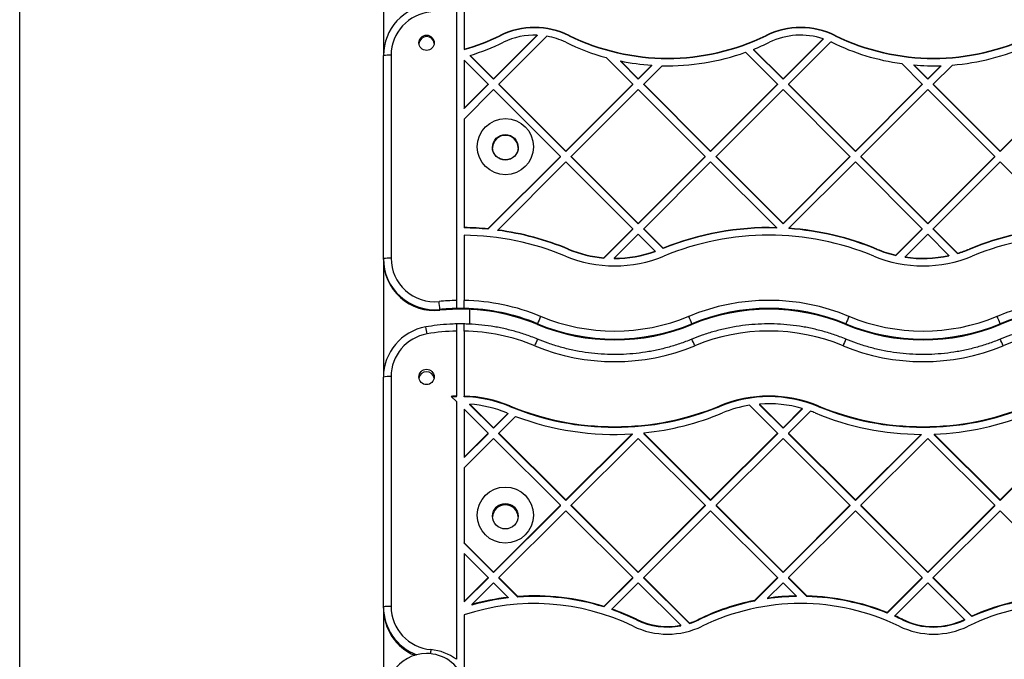
# Model space of a CAD drawing. Units: millimetres. Extents: x 17649 to 27591, y 36577 to 43955.
# Drawn here: x 20811 to 21196, y 39721 to 39971 of the extents above; entities that cross this region are included whole.
import ezdxf

# ---------------------------------------------------------------- set-up
doc = ezdxf.new("R2010")
doc.units = ezdxf.units.MM
doc.header["$LTSCALE"] = 200

msp = doc.modelspace()

# ---------------------------------------------------------------- linework, layer by layer
at = {"color": 7, "linetype": 'Continuous', "lineweight": 25}
for p, q in [((20811, 39310.55), (20811, 40966.62)), ((20953.15, 39987.15), (20953.15, 39957.37)), ((20984.65, 39986.25), (20984.65, 39959.83)), ((20981.65, 39978.21), (20981.65, 39861.66)), ((20996.16, 39948.29), (21013.23, 39965.34)), ((20996.16, 39948.16), (21013.23, 39965.21)), ((20998.28, 39946.17), (21017.06, 39964.93)), ((20998.72, 39965.11), (20998.72, 39965.24)), ((21013.23, 39965.34), (21013.23, 39965.21)), ((21025.71, 39965.11), (21025.71, 39965.24)), ((21102.68, 39965.11), (21102.68, 39965.24)), ((21109.3, 39948.29), (21124.96, 39963.94)), ((21124.96, 39963.94), (21124.96, 39963.8)), ((21129.68, 39965.11), (21129.68, 39965.24)), ((21109.3, 39948.16), (21124.96, 39963.8)), ((21111.42, 39946.17), (21127.99, 39962.73)), ((20953.15, 39878), (20953.15, 39957.37)), ((20956.15, 39957.5), (20956.15, 39878.14)), ((20984.65, 39959.83), (20984.65, 39959.7)), ((20996.16, 39948.29), (20987.03, 39957.41)), ((20987.03, 39957.41), (20987.03, 39957.28)), ((20996.16, 39948.16), (20987.03, 39957.28)), ((21050.61, 39946.17), (21040.16, 39956.61)), ((21107.18, 39946.17), (21094.69, 39958.64)), ((21109.3, 39948.29), (21097.77, 39959.8)), ((21097.77, 39959.8), (21097.77, 39959.67)), ((21109.3, 39948.16), (21097.77, 39959.67)), ((20994.04, 39946.17), (20984.65, 39955.55)), ((20984.65, 39955.55), (20984.65, 39936.79)), ((21052.73, 39948.29), (21045.75, 39955.26)), ((21045.75, 39955.26), (21045.75, 39955.13)), ((21052.73, 39948.16), (21045.75, 39955.13)), ((21052.73, 39948.29), (21058.02, 39953.58)), ((21052.73, 39948.16), (21058.02, 39953.45)), ((21054.85, 39946.17), (21062.08, 39953.39)), ((21058.02, 39953.45), (21058.02, 39953.58)), ((21163.74, 39946.17), (21155.68, 39954.23)), ((21165.87, 39948.29), (21160.45, 39953.7)), ((21160.45, 39953.7), (21160.45, 39953.57)), ((21165.87, 39948.16), (21160.45, 39953.57)), ((21165.87, 39948.29), (21171, 39953.41)), ((21165.87, 39948.16), (21171, 39953.28)), ((21167.99, 39946.17), (21175.49, 39953.67)), ((21171, 39953.41), (21171, 39953.28)), ((20984.65, 39936.79), (20994.04, 39946.17)), ((20984.65, 39936.66), (20994.04, 39946.04)), ((20994.04, 39946.17), (20994.04, 39946.04)), ((20996.16, 39948.29), (20996.16, 39948.16)), ((20998.28, 39946.17), (20998.28, 39946.04)), ((21024.44, 39920.03), (20998.28, 39946.17)), ((21024.44, 39919.9), (20998.28, 39946.04)), ((21024.44, 39920.03), (21050.61, 39946.17)), ((21024.44, 39919.9), (21050.61, 39946.04)), ((21050.61, 39946.04), (21050.61, 39946.17)), ((21052.73, 39948.16), (21052.73, 39948.29)), ((21054.85, 39946.04), (21054.85, 39946.17)), ((21081.01, 39920.03), (21054.85, 39946.17)), ((21081.01, 39919.9), (21054.85, 39946.04)), ((21081.01, 39920.03), (21107.18, 39946.17)), ((21081.01, 39919.9), (21107.18, 39946.04)), ((21107.18, 39946.17), (21107.18, 39946.04)), ((21109.3, 39948.29), (21109.3, 39948.16)), ((21111.42, 39946.17), (21111.42, 39946.04)), ((21137.58, 39920.03), (21111.42, 39946.17)), ((21137.58, 39919.9), (21111.42, 39946.04)), ((21137.58, 39920.03), (21163.74, 39946.17)), ((21137.58, 39919.9), (21163.74, 39946.04)), ((21163.74, 39946.17), (21163.74, 39946.04)), ((21165.87, 39948.29), (21165.87, 39948.16)), ((21194.15, 39920.03), (21167.99, 39946.17)), ((21167.99, 39946.17), (21167.99, 39946.04)), ((21194.15, 39919.9), (21167.99, 39946.04)), ((21194.15, 39920.03), (21220.31, 39946.17)), ((21194.15, 39919.9), (21220.31, 39946.04)), ((20984.65, 39932.55), (20996.16, 39944.05)), ((21022.32, 39917.91), (20996.16, 39944.05)), ((21026.57, 39917.91), (21052.73, 39944.05)), ((21078.89, 39917.91), (21052.73, 39944.05)), ((21083.13, 39917.91), (21109.3, 39944.05)), ((21135.46, 39917.91), (21109.3, 39944.05)), ((21139.7, 39917.91), (21165.87, 39944.05)), ((21192.03, 39917.91), (21165.87, 39944.05)), ((20984.65, 39936.66), (20984.65, 39936.79)), ((20984.65, 39932.55), (20984.65, 39890.14)), ((20994, 39889.62), (21022.32, 39917.91)), ((20994, 39889.49), (21022.32, 39917.78)), ((21022.32, 39917.78), (21022.32, 39917.91)), ((21024.44, 39919.9), (21024.44, 39920.03)), ((21052.73, 39891.78), (21026.57, 39917.91)), ((21026.57, 39917.78), (21026.57, 39917.91)), ((21052.73, 39891.64), (21026.57, 39917.78)), ((21052.73, 39891.78), (21078.89, 39917.91)), ((21052.73, 39891.64), (21078.89, 39917.78)), ((21078.89, 39917.78), (21078.89, 39917.91)), ((21081.01, 39919.9), (21081.01, 39920.03)), ((21083.13, 39917.78), (21083.13, 39917.91)), ((21109.3, 39891.78), (21083.13, 39917.91)), ((21109.3, 39891.64), (21083.13, 39917.78)), ((21109.3, 39891.78), (21135.46, 39917.91)), ((21109.3, 39891.64), (21135.46, 39917.78)), ((21135.46, 39917.91), (21135.46, 39917.78)), ((21137.58, 39920.03), (21137.58, 39919.9)), ((21165.87, 39891.78), (21139.7, 39917.91)), ((21139.7, 39917.91), (21139.7, 39917.78)), ((21165.87, 39891.64), (21139.7, 39917.78)), ((21165.87, 39891.78), (21192.03, 39917.91)), ((21165.87, 39891.64), (21192.03, 39917.78)), ((21192.03, 39917.78), (21192.03, 39917.91)), ((21194.15, 39919.9), (21194.15, 39920.03)), ((20997.81, 39889.18), (21024.44, 39915.79)), ((21050.61, 39889.66), (21024.44, 39915.79)), ((21054.85, 39889.66), (21081.01, 39915.79)), ((21106.73, 39890.11), (21081.01, 39915.79)), ((21111.63, 39889.87), (21137.58, 39915.79)), ((21163.74, 39889.66), (21137.58, 39915.79)), ((21167.99, 39889.66), (21194.15, 39915.79)), ((21219.91, 39890.06), (21194.15, 39915.79)), ((21052.73, 39891.64), (21052.73, 39891.78)), ((21109.3, 39891.78), (21109.3, 39891.64)), ((21165.87, 39891.64), (21165.87, 39891.78)), ((20984.65, 39890.14), (20984.65, 39890)), ((20984.65, 39887.14), (20984.65, 39861.66)), ((20994, 39889.49), (20994, 39889.62)), ((20997.81, 39889.05), (20997.81, 39889.18)), ((21039.29, 39878.35), (21050.61, 39889.66)), ((21039.29, 39878.22), (21050.61, 39889.52)), ((21043.34, 39878.16), (21052.73, 39887.54)), ((21050.61, 39889.52), (21050.61, 39889.66)), ((21059.37, 39880.9), (21052.73, 39887.54)), ((21062.42, 39882.09), (21054.85, 39889.66)), ((21054.85, 39889.52), (21054.85, 39889.66)), ((21062.42, 39881.96), (21054.85, 39889.52)), ((21106.73, 39890.11), (21106.73, 39889.97)), ((21111.63, 39889.87), (21111.63, 39889.73)), ((21153.44, 39879.36), (21163.74, 39889.66)), ((21153.44, 39879.23), (21163.74, 39889.52)), ((21157, 39878.68), (21165.87, 39887.54)), ((21163.74, 39889.52), (21163.74, 39889.66)), ((21174.15, 39879.26), (21165.87, 39887.54)), ((21177.52, 39880.13), (21167.99, 39889.66)), ((21167.99, 39889.52), (21167.99, 39889.66)), ((21177.52, 39880), (21167.99, 39889.52)), ((21025.47, 39881.62), (21025.47, 39881.75)), ((21059.37, 39880.9), (21059.37, 39880.77)), ((21062.42, 39882.09), (21062.42, 39881.96)), ((21145.97, 39881.62), (21145.97, 39881.75)), ((21153.44, 39879.23), (21153.44, 39879.36)), ((21174.15, 39879.26), (21174.15, 39879.13)), ((21177.52, 39880.13), (21177.52, 39880)), ((21182.08, 39881.62), (21182.08, 39881.75)), ((20953.15, 39877.7), (20953.15, 39878)), ((20953.15, 39877.7), (20953.15, 39831.66)), ((21039.29, 39878.35), (21039.29, 39878.22)), ((21043.34, 39878.16), (21043.34, 39878.03)), ((21157, 39878.55), (21157, 39878.68)), ((20975.2, 39858.13), (20975.2, 39857.82)), ((20986.85, 39852.39), (20986.85, 39858.15)), ((21013.4, 39852.55), (21013.4, 39852.24)), ((21073.65, 39852.55), (21073.65, 39852.24)), ((21133.9, 39852.55), (21133.9, 39852.24)), ((21194.15, 39852.55), (21194.15, 39852.24)), ((20981.65, 39849.69), (20981.65, 39824.25)), ((20984.65, 39849.69), (20984.65, 39824.26)), ((20953.15, 39741.85), (20953.15, 39831.66)), ((20956.15, 39831.87), (20956.15, 39742.07)), ((20981.65, 39822.16), (20979.66, 39824.14)), ((20981.65, 39824.03), (20981.65, 39824.25)), ((20981.65, 39822.16), (20981.65, 39721.4)), ((20984.65, 39824.04), (20984.65, 39824.26)), ((20984.65, 39819.17), (20984.65, 39800.44)), ((20994.04, 39809.8), (20984.65, 39819.17)), ((20986.91, 39820.92), (20986.91, 39821.14)), ((20996.16, 39811.92), (20986.91, 39821.14)), ((20996.16, 39811.7), (20986.91, 39820.92)), ((21002.48, 39820.24), (21002.48, 39820.46)), ((21084.57, 39820.24), (21084.57, 39820.46)), ((21096.27, 39820.68), (21107.18, 39809.8)), ((21100.06, 39821.14), (21109.3, 39811.92)), ((21100.06, 39821.14), (21100.06, 39820.92)), ((21100.06, 39820.92), (21109.3, 39811.7)), ((21116.84, 39819.44), (21109.3, 39811.92)), ((21116.84, 39819.22), (21109.3, 39811.7)), ((21120.04, 39818.4), (21111.42, 39809.8)), ((21116.84, 39819.44), (21116.84, 39819.22)), ((21122.98, 39820.24), (21122.98, 39820.46)), ((21001.77, 39817.51), (20996.16, 39811.92)), ((21001.77, 39817.3), (20996.16, 39811.7)), ((21004.82, 39816.32), (20998.28, 39809.8)), ((21001.77, 39817.51), (21001.77, 39817.3)), ((20996.16, 39811.7), (20996.16, 39811.92)), ((21054.96, 39809.91), (21054.85, 39809.8)), ((21109.3, 39811.92), (21109.3, 39811.7)), ((20994.04, 39809.8), (20984.65, 39800.44)), ((20994.04, 39809.58), (20984.65, 39800.22)), ((20996.16, 39807.69), (20984.65, 39796.21)), ((20994.04, 39809.58), (20994.04, 39809.8)), ((21022.32, 39781.59), (20996.16, 39807.69)), ((21024.44, 39783.71), (20998.28, 39809.8)), ((20998.28, 39809.58), (20998.28, 39809.8)), ((21024.44, 39783.49), (20998.28, 39809.58)), ((21050.33, 39809.52), (21024.44, 39783.71)), ((21050.33, 39809.31), (21024.44, 39783.49)), ((21052.73, 39807.69), (21026.57, 39781.59)), ((21050.33, 39809.52), (21050.33, 39809.31)), ((21052.73, 39807.69), (21078.89, 39781.59)), ((21054.85, 39809.8), (21081.01, 39783.71)), ((21054.85, 39809.8), (21054.85, 39809.58)), ((21054.85, 39809.58), (21081.01, 39783.49)), ((21107.18, 39809.8), (21081.01, 39783.71)), ((21107.18, 39809.58), (21081.01, 39783.49)), ((21109.3, 39807.69), (21083.13, 39781.59)), ((21107.18, 39809.8), (21107.18, 39809.58)), ((21109.3, 39807.69), (21135.46, 39781.59)), ((21111.42, 39809.8), (21137.58, 39783.71)), ((21111.42, 39809.8), (21111.42, 39809.58)), ((21111.42, 39809.58), (21137.58, 39783.49)), ((21163.26, 39809.32), (21137.58, 39783.71)), ((21163.26, 39809.1), (21137.58, 39783.49)), ((21165.87, 39807.69), (21139.7, 39781.59)), ((21163.26, 39809.32), (21163.26, 39809.1)), ((21165.87, 39807.69), (21192.03, 39781.59)), ((21168.39, 39809.4), (21194.15, 39783.71)), ((21168.39, 39809.4), (21168.39, 39809.18)), ((21168.39, 39809.18), (21194.15, 39783.49)), ((21220.31, 39809.8), (21194.15, 39783.71)), ((21220.31, 39809.58), (21194.15, 39783.49)), ((20984.65, 39800.44), (20984.65, 39800.22)), ((20984.65, 39796.21), (20984.65, 39766.98)), ((21024.44, 39783.49), (21024.44, 39783.71)), ((21081.01, 39783.71), (21081.01, 39783.49)), ((21137.58, 39783.71), (21137.58, 39783.49)), ((21194.15, 39783.49), (21194.15, 39783.71)), ((21022.32, 39781.59), (20996.16, 39755.5)), ((21022.32, 39781.38), (20996.16, 39755.28)), ((21024.44, 39779.48), (20998.28, 39753.38)), ((21022.32, 39781.38), (21022.32, 39781.59)), ((21050.61, 39753.38), (21024.44, 39779.48)), ((21052.73, 39755.5), (21026.57, 39781.59)), ((21026.57, 39781.38), (21026.57, 39781.59)), ((21052.73, 39755.28), (21026.57, 39781.38)), ((21078.89, 39781.59), (21052.73, 39755.5)), ((21078.89, 39781.38), (21052.73, 39755.28)), ((21081.01, 39779.48), (21054.85, 39753.38)), ((21078.89, 39781.59), (21078.89, 39781.38)), ((21081.01, 39779.48), (21107.18, 39753.38)), ((21083.13, 39781.59), (21109.3, 39755.5)), ((21083.13, 39781.59), (21083.13, 39781.38)), ((21083.13, 39781.38), (21109.3, 39755.28)), ((21135.46, 39781.59), (21109.3, 39755.5)), ((21135.46, 39781.38), (21109.3, 39755.28)), ((21137.58, 39779.48), (21111.42, 39753.38)), ((21135.46, 39781.59), (21135.46, 39781.38)), ((21137.58, 39779.48), (21163.74, 39753.38)), ((21139.7, 39781.59), (21139.7, 39781.38)), ((21139.7, 39781.59), (21165.87, 39755.5)), ((21139.7, 39781.38), (21165.87, 39755.28)), ((21192.03, 39781.59), (21165.87, 39755.5)), ((21192.03, 39781.38), (21165.87, 39755.28)), ((21194.15, 39779.48), (21167.99, 39753.38)), ((21192.03, 39781.38), (21192.03, 39781.59)), ((21194.15, 39779.48), (21220.31, 39753.38)), ((20984.65, 39766.98), (20996.16, 39755.5)), ((20984.65, 39766.76), (20984.65, 39766.98)), ((20984.65, 39766.76), (20996.16, 39755.28)), ((20984.65, 39762.75), (20984.65, 39744.02)), ((20984.65, 39762.75), (20994.04, 39753.38)), ((20994.04, 39753.38), (20984.65, 39744.02)), ((20994.04, 39753.17), (20984.65, 39743.8)), ((20994.04, 39753.38), (20994.04, 39753.17)), ((20996.16, 39755.5), (20996.16, 39755.28)), ((20998.28, 39753.38), (21005.72, 39745.96)), ((20998.28, 39753.38), (20998.28, 39753.17)), ((20998.28, 39753.17), (21005.72, 39745.75)), ((21050.61, 39753.38), (21039.27, 39742.08)), ((21050.61, 39753.17), (21039.27, 39741.86)), ((21050.61, 39753.17), (21050.61, 39753.38)), ((21052.73, 39755.28), (21052.73, 39755.5)), ((21072.72, 39735.56), (21054.85, 39753.38)), ((21054.85, 39753.17), (21054.85, 39753.38)), ((21072.72, 39735.34), (21054.85, 39753.17)), ((21107.18, 39753.38), (21098.16, 39744.4)), ((21107.18, 39753.17), (21098.16, 39744.18)), ((21107.18, 39753.38), (21107.18, 39753.17)), ((21109.3, 39755.5), (21109.3, 39755.28)), ((21111.42, 39753.38), (21118.66, 39746.16)), ((21111.42, 39753.38), (21111.42, 39753.17)), ((21111.42, 39753.17), (21118.66, 39745.94)), ((21163.74, 39753.38), (21150, 39739.68)), ((21163.74, 39753.17), (21150, 39739.46)), ((21163.74, 39753.17), (21163.74, 39753.38)), ((21165.87, 39755.28), (21165.87, 39755.5)), ((21167.99, 39753.38), (21183.1, 39738.31)), ((21167.99, 39753.17), (21167.99, 39753.38)), ((21167.99, 39753.17), (21183.1, 39738.1)), ((20996.16, 39751.27), (20987.7, 39742.83)), ((20996.16, 39751.27), (21001.84, 39745.6)), ((21052.73, 39751.27), (21042.46, 39741.02)), ((21069.34, 39734.71), (21052.73, 39751.27)), ((21109.3, 39751.27), (21103.29, 39745.28)), ((21109.3, 39751.27), (21114.4, 39746.18)), ((21165.87, 39751.27), (21152.99, 39738.42)), ((21165.87, 39751.27), (21180.21, 39736.97)), ((21001.84, 39745.6), (21001.84, 39745.38)), ((21005.72, 39745.96), (21005.72, 39745.75)), ((21103.29, 39745.28), (21103.29, 39745.06)), ((21114.4, 39746.18), (21114.4, 39745.96)), ((21118.66, 39746.16), (21118.66, 39745.94)), ((20953.15, 39741.34), (20953.15, 39741.85)), ((20953.15, 39741.34), (20953.15, 39716.4)), ((20984.65, 39744.02), (20984.65, 39743.8)), ((20987.7, 39742.83), (20987.7, 39742.61)), ((21039.27, 39742.08), (21039.27, 39741.86)), ((21042.46, 39741.02), (21042.46, 39740.81)), ((21098.16, 39744.4), (21098.16, 39744.18)), ((20984.65, 39738.78), (20984.65, 39713.43)), ((21052.01, 39736.81), (21052.01, 39737.03)), ((21076.38, 39736.81), (21076.38, 39737.03)), ((21150, 39739.46), (21150, 39739.68)), ((21152.99, 39738.2), (21152.99, 39738.42)), ((21155.98, 39736.81), (21155.98, 39737.03)), ((21180.21, 39736.97), (21180.21, 39736.75)), ((21183.1, 39738.31), (21183.1, 39738.1)), ((21069.34, 39734.49), (21069.34, 39734.71)), ((21072.72, 39735.34), (21072.72, 39735.56))]:
    msp.add_line(p, q, dxfattribs=at)
for centre, radius in [((20970, 39962.36), 3), ((21000.81, 39921.76), 10.99), ((21000.8, 39921.49), 5), ((20969.99, 39831.75), 2.99), ((21000.78, 39777.76), 10.98), ((21000.79, 39777.32), 4.99)]:
    msp.add_circle(centre, radius, dxfattribs=at)
for centre, radius, start, end in [((20973.14, 39957.36), 19.99, 94.9226, 179.9725), ((20973.14, 39957.49), 16.99, 94.9202, 179.9747), ((21012.22, 39937.54), 30.82, 64.0251, 115.9749), ((21012.22, 39937.4), 30.82, 64.0251, 115.9749), ((21116.18, 39937.54), 30.82, 64.0253, 115.9747), ((21116.18, 39937.4), 30.82, 64.0253, 115.9747), ((20970, 39961.79), 3, 5.5198, 174.4802), ((20960.24, 40044.22), 87.86, 286.1324, 295.9753), ((20960.24, 40044.09), 87.86, 286.1324, 295.9753), ((21012.22, 39937.54), 27.82, 87.9148, 115.9742), ((21012.22, 39937.55), 27.81, 64.0242, 79.9661), ((21064.2, 40044.23), 87.87, 244.0255, 295.9745), ((21064.2, 40044.1), 87.87, 244.0255, 295.9745), ((21116.18, 39937.54), 27.82, 71.5982, 115.9743), ((21168.16, 40044.23), 87.87, 244.0255, 295.9745), ((21168.16, 40044.1), 87.87, 244.0255, 295.9745), ((20960.25, 40044.2), 90.83, 287.1488, 295.9772), ((21064.19, 40044.21), 90.84, 244.0237, 254.6638), ((21064.18, 40044.27), 90.91, 291.6877, 295.9752), ((21116.32, 39937.84), 27.49, 64.0195, 64.8749), ((21168.16, 40044.23), 90.86, 244.0245, 262.105), ((21168.16, 40044.23), 90.86, 274.6261, 294.0596), ((20955.4, 39940.37), 17.15, 87.4982, 97.5437), ((21064.2, 40044.24), 90.87, 268.6663, 289.6083), ((21064.2, 40044.25), 90.88, 258.288, 266.1054), ((21168.16, 40044.28), 90.91, 265.1362, 271.7875), ((21000.8, 39921.18), 5, 1.811, 178.189), ((20983.28, 39779.94), 110.21, 84.4136, 89.2857), ((20983.28, 39779.8), 110.21, 84.4136, 89.2857), ((20983.28, 39779.93), 107.22, 67.4926, 89.2656), ((20983.28, 39779.94), 110.21, 67.4915, 82.4246), ((20983.28, 39779.81), 110.21, 67.4915, 82.4246), ((21103.78, 39779.92), 110.22, 88.4658, 112.036), ((21103.77, 39779.79), 110.22, 88.4656, 112.0362), ((21103.78, 39779.93), 107.22, 67.4928, 112.5072), ((21103.78, 39779.93), 110.22, 67.4921, 85.915), ((21103.78, 39779.8), 110.21, 67.4917, 85.9154), ((21224.27, 39779.93), 110.22, 92.269, 112.5081), ((21224.27, 39779.8), 110.22, 92.269, 112.5081), ((21224.28, 39779.93), 107.22, 67.4928, 112.5072), ((21043.52, 39925.32), 47.17, 247.4926, 264.847), ((21043.52, 39925.19), 47.17, 247.4926, 264.847), ((21043.53, 39925.32), 47.17, 269.7752, 289.6327), ((21043.53, 39925.19), 47.17, 269.7752, 289.6327), ((21164.03, 39925.33), 47.17, 247.4928, 257.0298), ((21164.03, 39925.21), 47.18, 247.4943, 257.0283), ((21164.03, 39925.33), 47.17, 261.4395, 282.3981), ((21164.01, 39925.37), 47.22, 286.6316, 292.504), ((21164.01, 39925.24), 47.22, 286.6316, 292.504), ((20955.4, 39860.98), 17.18, 87.5058, 97.5362), ((20973.14, 39878.02), 19.99, 180.0322, 275.9155), ((20973.14, 39877.71), 19.99, 180.0324, 275.9156), ((20973.15, 39878.15), 16.99, 180.0352, 275.9128), ((21043.53, 39925.33), 50.17, 247.4924, 292.5076), ((21164.03, 39925.33), 50.17, 247.4924, 292.5076), ((21164.03, 39925.2), 47.17, 261.439, 282.3995), ((20983.27, 39780), 81.67, 91.139, 95.888), ((20782.93, 39840.69), 193.06, 5.1821, 6.1105), ((20983.28, 39779.98), 81.69, 67.4916, 89.0371), ((21103.78, 39779.97), 81.7, 67.4927, 112.5073), ((21224.28, 39779.97), 81.7, 67.4927, 112.5073), ((20983.27, 39779.86), 78.68, 91.1816, 95.8866), ((20983.28, 39779.54), 78.7, 67.4926, 95.887), ((20983.28, 39779.89), 78.66, 88.9983, 91.1838), ((20983.28, 39779.86), 78.69, 67.4913, 89.0005), ((21103.78, 39779.85), 78.7, 67.4923, 112.5077), ((21103.78, 39779.54), 78.7, 67.4923, 112.5077), ((21224.28, 39779.85), 78.69, 67.4923, 112.5077), ((21224.28, 39779.54), 78.7, 67.4924, 112.5076), ((20983.28, 39773.02), 79.47, 89.0095, 91.1727), ((21061.57, 39835.14), 51.22, 156.6372, 160.1275), ((21043.53, 39925.25), 78.7, 247.4927, 292.5073), ((21043.53, 39924.94), 78.7, 247.4926, 292.5074), ((21043.53, 39925.38), 75.69, 247.4926, 292.5074), ((21025.48, 39835.14), 51.22, 19.8725, 23.3628), ((21182.07, 39835.14), 51.22, 156.6372, 160.1275), ((21164.03, 39925.25), 78.7, 247.4926, 292.5074), ((21164.03, 39924.94), 78.7, 247.4926, 292.5074), ((21164.03, 39925.38), 75.69, 247.4925, 292.5075), ((21145.98, 39835.14), 51.22, 19.8725, 23.3628), ((20973.11, 39831.63), 19.96, 99.8562, 179.9394), ((20973.12, 39831.86), 16.97, 99.8526, 179.9432), ((20926.38, 39841.67), 44.37, 8.9544, 12.542), ((20983.28, 39773.88), 75.83, 91.2282, 99.9183), ((20983.28, 39773.91), 75.8, 67.5273, 88.9629), ((21103.78, 39773.9), 75.81, 67.5286, 112.4714), ((21224.28, 39773.9), 75.81, 67.5286, 112.4714), ((21031.61, 39836.74), 20.66, 151.8249, 159.5778), ((21055.44, 39836.74), 20.66, 20.4222, 28.1751), ((21152.11, 39836.74), 20.66, 151.8249, 159.5778), ((21175.94, 39836.74), 20.66, 20.4222, 28.1751), ((21043.53, 39919.56), 81.82, 247.5288, 292.4712), ((21164.03, 39919.56), 81.82, 247.5288, 292.4712), ((20970, 39830.8), 3, 9.1895, 170.8105), ((20955.4, 39821.38), 10.52, 85.934, 102.3705), ((20983.28, 39773.99), 50.29, 91.8533, 94.1247), ((20983.29, 39773.48), 50.58, 91.859, 93.8857), ((20983.28, 39774.04), 50.24, 67.5273, 88.4342), ((20983.28, 39773.82), 50.24, 67.5273, 88.4342), ((21103.78, 39774.03), 50.25, 67.5287, 112.4713), ((21103.78, 39773.81), 50.25, 67.5287, 112.4713), ((20983.28, 39774.05), 47.23, 67.5276, 85.5866), ((21048.65, 39932.15), 123.85, 247.537, 247.7573), ((21043.53, 39919.69), 107.38, 247.5286, 292.4714), ((21043.53, 39919.47), 107.38, 247.5287, 292.4713), ((21043.53, 39919.68), 110.36, 275.9405, 292.4733), ((21103.77, 39774.06), 47.22, 99.1419, 112.473), ((21103.78, 39774.03), 47.25, 73.9484, 94.5155), ((21103.7, 39773.86), 47.44, 67.5315, 69.8604), ((21164.02, 39919.69), 110.38, 247.5277, 269.6034), ((21164.03, 39919.69), 107.38, 247.5286, 292.4714), ((21164.03, 39919.47), 107.38, 247.5287, 292.4713), ((21164.03, 39919.69), 110.37, 272.2641, 292.4725), ((21043.53, 39919.71), 110.4, 249.4751, 273.5331), ((21000.8, 39776.8), 5, 3.0404, 176.9596), ((21012.22, 39655.17), 91.02, 96.5449, 105.6231), ((21012.22, 39654.95), 91.02, 96.5449, 105.6231), ((21012.22, 39655.18), 91.01, 72.705, 94.0924), ((21012.22, 39654.96), 91.02, 72.7059, 94.0915), ((21116.18, 39655.14), 91.05, 91.1199, 98.1372), ((21116.18, 39654.95), 91.02, 91.1188, 98.1383), ((21116.18, 39655.2), 90.99, 68.1818, 88.44), ((21116.18, 39654.98), 91, 68.1825, 88.4394), ((21220.14, 39655.21), 90.99, 94.6182, 114.0213), ((21220.13, 39654.99), 90.98, 94.6174, 114.0221), ((20955.4, 39731.58), 10.51, 85.9289, 102.3802), ((20973.1, 39741.87), 19.95, 180.0406, 249.5699), ((20973.1, 39741.36), 19.95, 180.0428, 247.2539), ((20973.12, 39742.09), 16.97, 180.0682, 265.1323), ((21012.22, 39655.2), 88, 64.0676, 108.2539), ((21012.24, 39655.26), 90.93, 64.0622, 70.5917), ((21012.24, 39655.04), 90.93, 64.0622, 70.5917), ((21116.17, 39655.23), 90.97, 101.4144, 115.9363), ((21116.16, 39655.02), 90.96, 101.4134, 115.9373), ((21116.18, 39655.21), 88, 64.0663, 115.9337), ((21220.14, 39655.21), 88, 64.0664, 115.9336), ((21064.2, 39762.08), 27.86, 244.0665, 280.6298), ((21064.2, 39761.87), 27.86, 244.0672, 280.6291), ((21064.21, 39762.04), 27.81, 287.8068, 295.9413), ((21064.21, 39761.84), 27.83, 287.809, 295.9392), ((21116.14, 39655.12), 91.09, 64.0646, 66.1396), ((21116.3, 39655.26), 90.69, 64.0582, 66.1422), ((21168.16, 39762.08), 27.86, 244.0667, 295.6209), ((21168.16, 39761.87), 27.86, 244.0672, 295.6205), ((21064.2, 39762.1), 30.86, 244.0668, 295.9332), ((21168.16, 39762.1), 30.86, 244.0668, 295.9332), ((20969.99, 39708.05), 15.6, 89.9671, 147.1928), ((20970.06, 39708.13), 15.52, 310.9047, 90.2013), ((20970, 39705.72), 19.53, 53.3934, 85.0694)]:
    msp.add_arc(centre, radius, start, end, dxfattribs=at)
at = {"color": 1, "linetype": 'Continuous', "lineweight": 25}
msp.add_arc((21347.82, 39692.38), 377.57, 175.0171, 175.2604, dxfattribs=at)
at = {"color": 7, "linetype": 'Continuous', "lineweight": 25}
for points, knots in [([(20996.28, 39919.43), (20996.2, 39919.55), (20995.8, 39920.09), (20995.76, 39920.78), (20995.74, 39921.32)], [0, 0, 0, 0, 0.216737, 1, 1, 1, 1]), ([(21000.8, 39916.61), (21000.12, 39916.68), (20998.81, 39916.81), (20997.78, 39917.64), (20997.29, 39918.03)], [0, 0, 0, 0, 0.5205722, 1, 1, 1, 1]), ([(21004.23, 39917.98), (21003.77, 39917.61), (21002.77, 39916.8), (21001.48, 39916.68), (21000.8, 39916.61)], [0, 0, 0, 0, 0.466594, 1, 1, 1, 1]), ([(21005.85, 39921.27), (21005.81, 39920.75), (21005.74, 39919.9), (21005.22, 39919.24), (21005.02, 39918.98)], [0, 0, 0, 0, 0.607316, 1, 1, 1, 1]), ([(20981.65, 39861.66), (20981.65, 39861.32), (20981.65, 39860.64), (20981.65, 39859.72), (20981.65, 39859.01), (20981.65, 39858.61), (20981.65, 39858.55), (20981.65, 39858.53)], [0, 0, 0, 0, 0.214742, 0.4295, 0.644232, 0.858914, 1, 1, 1, 1]), ([(20984.65, 39858.53), (20984.65, 39858.58), (20984.65, 39858.68), (20984.65, 39859.23), (20984.65, 39860.02), (20984.65, 39860.88), (20984.65, 39861.44), (20984.65, 39861.66)], [0, 0, 0, 0, 0.214665, 0.429308, 0.643984, 0.858684, 1, 1, 1, 1]), ([(20981.72, 39852.47), (20980.83, 39852.45), (20978.28, 39852.37), (20974.26, 39852.03), (20971.16, 39851.54), (20969.7, 39851.31)], [0, 0, 0, 0, 0.221007, 0.63313, 1, 1, 1, 1]), ([(20981.65, 39852.46), (20981.65, 39852.46), (20981.65, 39852.44), (20981.65, 39851.99), (20981.65, 39851.28), (20981.65, 39850.46), (20981.65, 39849.91), (20981.65, 39849.69)], [0, 0, 0, 0, 0.214617, 0.429263, 0.643919, 0.858614, 1, 1, 1, 1]), ([(21013.4, 39846.51), (21012.57, 39846.84), (21010.2, 39847.79), (21006.21, 39849.13), (21001.4, 39850.43), (20996.51, 39851.42), (20991.57, 39852.1), (20987.55, 39852.41), (20985.18, 39852.46), (20984.47, 39852.48)], [0, 0, 0, 0, 0.089947, 0.257676, 0.425414, 0.593158, 0.760905, 0.928655, 1, 1, 1, 1]), ([(20984.65, 39849.69), (20984.65, 39850.03), (20984.65, 39850.7), (20984.65, 39851.56), (20984.65, 39852.18), (20984.65, 39852.48), (20984.65, 39852.47), (20984.65, 39852.47)], [0, 0, 0, 0, 0.21473, 0.429484, 0.644198, 0.858895, 1, 1, 1, 1]), ([(21133.9, 39846.51), (21133.07, 39846.84), (21130.7, 39847.79), (21126.71, 39849.13), (21121.9, 39850.43), (21117.01, 39851.42), (21112.07, 39852.11), (21107.09, 39852.47), (21102.11, 39852.52), (21097.13, 39852.26), (21092.17, 39851.68), (21087.27, 39850.8), (21082.43, 39849.59), (21077.88, 39848.17), (21074.99, 39847.04), (21073.65, 39846.51)], [0, 0, 0, 0, 0.043235, 0.123847, 0.204471, 0.285095, 0.365716, 0.446342, 0.526965, 0.607591, 0.688214, 0.768842, 0.849466, 0.930088, 1, 1, 1, 1]), ([(21254.4, 39846.51), (21253.57, 39846.84), (21251.2, 39847.79), (21247.21, 39849.13), (21242.4, 39850.43), (21237.51, 39851.42), (21232.57, 39852.11), (21227.59, 39852.47), (21222.61, 39852.52), (21217.63, 39852.26), (21212.67, 39851.68), (21207.77, 39850.8), (21202.93, 39849.59), (21198.38, 39848.17), (21195.49, 39847.04), (21194.15, 39846.51)], [0, 0, 0, 0, 0.043233, 0.123846, 0.20447, 0.285094, 0.365719, 0.446341, 0.526967, 0.607591, 0.688217, 0.768842, 0.849466, 0.930091, 1, 1, 1, 1]), ([(21073.65, 39846.51), (21072.86, 39846.19), (21070.52, 39845.25), (21066.56, 39843.91), (21061.75, 39842.6), (21056.86, 39841.6), (21051.92, 39840.92), (21046.95, 39840.54), (21041.97, 39840.48), (21036.99, 39840.74), (21032.03, 39841.31), (21027.12, 39842.19), (21022.28, 39843.39), (21017.69, 39844.81), (21014.77, 39845.96), (21013.4, 39846.51)], [0, 0, 0, 0, 0.041618, 0.122209, 0.202812, 0.283415, 0.364016, 0.444616, 0.525216, 0.605818, 0.68642, 0.767021, 0.847622, 0.928222, 1, 1, 1, 1]), ([(21194.15, 39846.51), (21193.36, 39846.19), (21191.02, 39845.25), (21187.06, 39843.91), (21182.25, 39842.6), (21177.36, 39841.6), (21172.42, 39840.92), (21167.45, 39840.54), (21162.47, 39840.48), (21157.48, 39840.74), (21152.53, 39841.31), (21147.62, 39842.19), (21142.78, 39843.39), (21138.19, 39844.81), (21135.27, 39845.96), (21133.9, 39846.51)], [0, 0, 0, 0, 0.0416179, 0.1222089, 0.202812, 0.2834152, 0.3640165, 0.4446197, 0.5252203, 0.605822, 0.6864203, 0.7670208, 0.8476221, 0.9282224, 1, 1, 1, 1])]:
    msp.add_open_spline(points, degree=3, knots=knots, dxfattribs=at)

doc.saveas('drawing.dxf')
